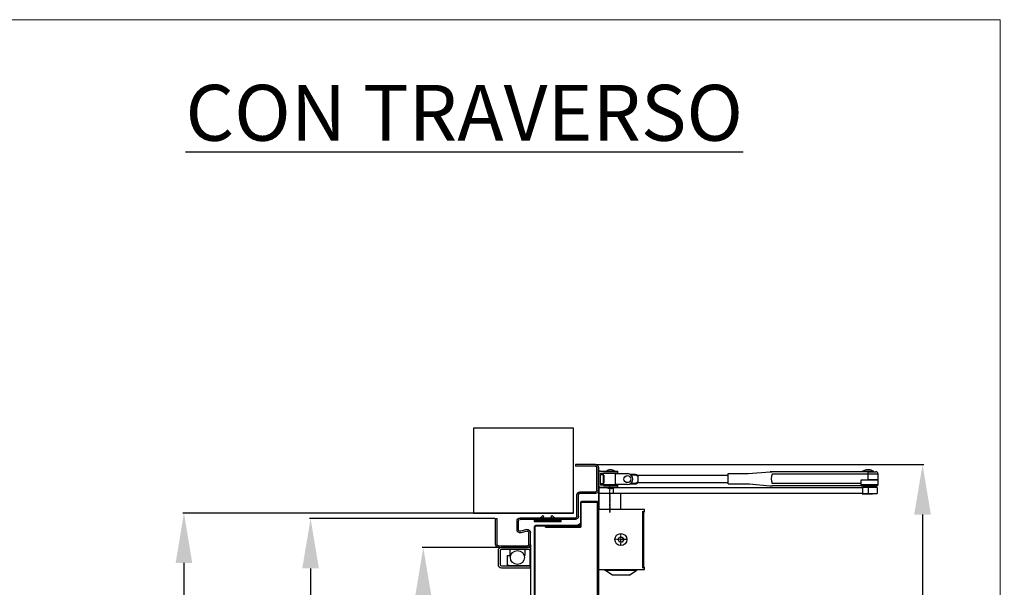
# Model space of a CAD drawing. Units: millimetres. Extents: x 30979 to 67804, y -4708 to 5684.
# Drawn here: x 42027 to 43013, y 5115 to 5684 of the extents above; entities that cross this region are included whole.
import ezdxf

# ---------------------------------------------------------------- set-up
doc = ezdxf.new("R2010")
doc.units = ezdxf.units.MM
doc.linetypes.add('TRATTO-PUNTO', pattern=[1, 0.5, -0.25, 0, -0.25])
doc.layers.add('02 - Linee secondarie', color=6, linetype='Continuous')
doc.layers.add('04 - Assi', color=3, linetype='TRATTO-PUNTO')
for name, color, linetype, lineweight in [('10 - Quote disegno', 7, 'Continuous', 25), ('Braccetto_selettore', 241, 'Continuous', 25), ('Cartongesso', 30, 'Continuous', 15), ('Chiudiporta', 134, 'Continuous', 25), ('Elite+_anta', 1, 'Continuous', 25), ('Elite+_guarnizioni', 190, 'Continuous', 25), ('Elite+_telaio', 5, 'Continuous', 25)]:
    doc.layers.add(name, color=color, linetype=linetype, lineweight=lineweight)
doc.styles.add('ROMANC', font='romanc')
doc.styles.get("Standard").update_dxf_attribs({"font": 'arial.ttf'})
doc.dimstyles.new('Novoferm', dxfattribs={"dimtxt": 50, "dimasz": 50, "dimexe": 1.25, "dimexo": 0.625, "dimgap": 2, "dimtad": 1, "dimtxsty": 'Standard', "dimcen": 2.5, "dimclrd": 7, "dimclre": 7, "dimclrt": 30, "dimadec": 0, "dimazin": 0, "dimtfac": 1, "dimtmove": 0, "dimatfit": 3, "dimfxl": 1, "dimarcsym": 0})

# ---------------------------------------------------------------- blocks, each defined once
blk = doc.blocks.new('guarnizione termoespandente')
at = {"layer": 'Elite+_guarnizioni', "linetype": 'Continuous'}
h = blk.add_hatch(dxfattribs=at)
h.set_pattern_fill('ANSI38', color=256, scale=0.1)
h.set_pattern_definition([(45, (30887.49933, 47194.92878), (-0.224506403, 0.224506403), []), (135, (30887.49933, 47194.92878), (-0.673519209, 0.224506403), [0.79375, -0.47625])])
h.paths.add_polyline_path([(2, -13.5), (0, -13.5), (0, 13.5), (2, 13.5)])
at = {"layer": 'Elite+_guarnizioni'}
blk.add_lwpolyline([(0, 13.5), (2, 13.5), (2, -13.5), (0, -13.5)], close=True, dxfattribs=at)
blk = doc.blocks.new('Elite+_telaio')
at = {"layer": 'Elite+_telaio'}
for p, q in [((31.5, 78), (5.5, 78)), ((5.5, 78), (5.5, 76.5)), ((31.5, 76.5), (5.5, 76.5)), ((33, 75), (33, 46)), ((34.5, 75), (34.5, 46)), ((5, -2), (5, 53.5)), ((6.5, -2), (6.5, 53.5)), ((16.85, 56.5), (8, 56.5)), ((16.85, 55), (8, 55)), ((16.6, 46.78), (18.3, 53.11)), ((18.05, 46.39), (19.75, 52.72)), ((31.5, 44.5), (19.5, 44.5)), ((31.5, 43), (19.5, 43)), ((2.39, 30.56), (4.56, 32.73)), ((3.45, 29.5), (2.39, 30.56)), ((3.45, 29.5), (5.62, 31.67)), ((3.45, 22.5), (2.39, 21.44)), ((2.39, 21.44), (4.56, 19.27)), ((3.45, 22.5), (5.62, 20.33)), ((-48.5, -4), (-48.5, -2)), ((-48.5, -2), (-47, -2)), ((-48.5, -22), (-48.5, -4)), ((-47, -4), (-47, -2)), ((-47, -22), (-47, -4)), ((-21, -22), (-21, -6.5)), ((-19.5, -22), (-19.5, -6.5)), ((3.5, -3.5), (-18, -3.5)), ((3.5, -5), (-18, -5)), ((-22.42, -23.5), (-45.5, -23.5)), ((-22.34, -25), (-45.5, -25))]:
    blk.add_line(p, q, dxfattribs=at)
for centre, radius, start, end in [((31.5, 75), 3, 0, 90), ((31.5, 75), 1.5, 0, 90), ((8, 53.5), 3, 90, 180), ((8, 53.5), 1.5, 90, 180), ((16.85, 53.5), 3, 345, 90), ((16.85, 53.5), 1.5, 345, 90), ((19.5, 46), 3, 165, 270), ((19.5, 46), 1.5, 165, 270), ((31.5, 46), 3, 270, 0), ((31.5, 46), 1.5, 270, 0), ((3.5, 33.79), 1.5, 315, 0), ((3.5, 33.79), 3, 315, 0), ((3.5, 18.21), 3, 0, 45), ((3.5, 18.21), 1.5, 0, 45), ((-18, -6.5), 3, 93.07692, 180), ((-18, -6.5), 1.5, 93.07692, 180), ((-18, -6.5), 3, 90, 93.07692), ((-18, -6.5), 1.5, 90, 93.07692), ((3.5, -2), 1.5, 270, 0), ((3.5, -2), 3, 270, 0), ((-45.5, -22), 3, 180, 266.92308), ((-45.5, -22), 1.5, 180, 266.92308), ((-45.5, -22), 3, 266.92308, 270), ((-45.5, -22), 1.5, 266.92308, 270), ((-22.5, -22), 1.5, 273.07692, 0), ((-22.5, -22), 3, 273.07692, 0)]:
    blk.add_arc(centre, radius, start, end, dxfattribs=at)
blk = doc.blocks.new('*D121')
at = {"layer": '10 - Quote disegno', "color": 7, "lineweight": -2, "transparency": 16777216}
for p, q in [((42580.7, 5189.77), (42190.14, 5189.77)), ((42191.39, 5139.77), (42191.39, 3089.77)), ((42810.11, 3039.77), (42190.14, 3039.77))]:
    blk.add_line(p, q, dxfattribs=at)
at = {"layer": '10 - Quote disegno', "color": 7, "transparency": 16777216}
for points in [[(42183.06, 5139.77), (42199.73, 5139.77), (42191.39, 5189.77)], [(42183.06, 3089.77), (42199.73, 3089.77), (42191.39, 3039.77)]]:
    blk.add_solid(points, dxfattribs=at)
at = {"layer": 'Defpoints', "color": 0, "transparency": 16777216}
for p in [(42581.32, 5189.77), (42191.39, 3039.77), (42810.73, 3039.77)]:
    blk.add_point(p, dxfattribs=at)
at = {"layer": '10 - Quote disegno', "color": 30, "transparency": 16777216, "insert": (42163.86, 4093.78), "char_height": 50, "attachment_point": 5, "rotation": 90}
blk.add_mtext('hm 2150', dxfattribs=at)
blk = doc.blocks.new('TS89_SIDE')
at = {"layer": '04 - Assi'}
for p, q in [((11.5, -2.75), (11.5, 24.25)), ((11.5, 15.96), (11.5, -2.91)), ((22.5, -35.25), (22.5, -24.75)), ((27.75, -30), (17.25, -30))]:
    blk.add_line(p, q, dxfattribs=at)
at = {"layer": 'Chiudiporta'}
for p, q in [((0, 36.5), (0, 24.5)), ((2, 38.5), (5.24, 38.5)), ((2, 36.5), (5.24, 36.5)), ((2, 24.5), (2, 36.5)), ((5, 34.75), (2, 34.75)), ((17.2, 36), (4.5, 36)), ((4.5, 36), (4.5, 34.75)), ((5, 30.5), (5, 34.75)), ((5, 26.25), (5, 30.5)), ((5.24, 38.5), (6.45, 38.5)), ((6.45, 36.5), (5.24, 36.5)), ((5.3, 34.45), (5.3, 34.47)), ((5.3, 34.45), (5.3, 30.5)), ((5.3, 30.5), (5.3, 26.55)), ((6.45, 38.5), (18.07, 38.5)), ((18.07, 36.5), (6.45, 36.5)), ((17, 36.25), (7, 36.25)), ((7, 36.25), (7, 36)), ((17, 36), (17, 36.25)), ((17.2, 36), (18.94, 36)), ((17.2, 25), (17.2, 36)), ((18.07, 38.5), (19.5, 38.5)), ((19.5, 36.5), (18.07, 36.5)), ((18.94, 36), (29, 36)), ((19.5, 36.5), (19.5, 38.5)), ((36.47, 35.2), (31.84, 35.21)), ((33.33, 34.46), (32.81, 34.46)), ((33.73, 34.46), (33.33, 34.46)), ((33.99, 34.46), (33.73, 34.46)), ((34.19, 34.46), (33.99, 34.46)), ((34.41, 34.46), (34.19, 34.46)), ((34.64, 34.46), (34.41, 34.46)), ((34.88, 34.46), (34.64, 34.46)), ((35.1, 34.46), (34.88, 34.46)), ((35.33, 34.46), (35.1, 34.46)), ((35.56, 34.46), (35.33, 34.46)), ((35.79, 34.46), (35.56, 34.46)), ((36.02, 34.46), (35.79, 34.46)), ((36.25, 34.46), (36.02, 34.46)), ((36.48, 34.46), (36.25, 34.46)), ((36.47, 35.2), (36.48, 34.46)), ((39.13, 33.53), (39.01, 33.62)), ((39.22, 33.64), (39.13, 33.53)), ((39.28, 33.72), (39.22, 33.64)), ((39.32, 33.77), (39.28, 33.72)), ((39.35, 33.81), (39.32, 33.77)), ((39.38, 33.84), (39.35, 33.81)), ((39.41, 33.88), (39.38, 33.84)), ((39.43, 33.92), (39.41, 33.88)), ((39.46, 33.95), (39.43, 33.92)), ((39.48, 33.97), (39.46, 33.95)), ((39.5, 34), (39.48, 33.97)), ((39.5, 33.33), (39.48, 33.33)), ((39.5, 34.18), (39.5, 34)), ((39.5, 34), (39.5, 33.33)), ((130, 34), (39.5, 34)), ((39.5, 33.26), (39.5, 33.33)), ((39.5, 33.26), (39.5, 27.74)), ((130, 25.78), (130, 36.12)), ((270, 37.95), (172, 37.95)), ((270, 35.65), (174, 35.65)), ((263, 26.25), (263, 29.85)), ((263, 29.85), (270, 29.85)), ((275.86, 38.05), (264.14, 38.05)), ((266, 38.05), (266, 37.95)), ((270, 37.95), (277.7, 37.95)), ((270, 35.65), (270, 37.95)), ((270, 29.85), (270, 35.65)), ((271.66, 35.65), (270, 35.65)), ((280, 29.95), (270, 29.95)), ((270, 29.85), (280, 29.85)), ((272.94, 35.65), (271.66, 35.65)), ((273.77, 35.65), (272.94, 35.65)), ((274.41, 35.65), (273.77, 35.65)), ((274, 37.95), (274, 38.05)), ((275.1, 35.65), (274.41, 35.65)), ((275.81, 35.65), (275.1, 35.65)), ((276.47, 35.65), (275.81, 35.65)), ((277.07, 35.65), (276.47, 35.65)), ((277.63, 35.65), (277.07, 35.65)), ((278.14, 35.65), (277.63, 35.65)), ((278.59, 35.65), (278.14, 35.65)), ((278.97, 35.65), (278.59, 35.65)), ((279.3, 35.65), (278.97, 35.65)), ((279.56, 35.65), (279.3, 35.65)), ((279.76, 35.65), (279.56, 35.65)), ((279.89, 35.65), (279.76, 35.65)), ((279.98, 35.65), (279.89, 35.65)), ((280, 35.65), (279.98, 35.65)), ((280, 29.95), (280, 35.65)), ((280, 24.95), (280, 29.95)), ((0.51, 22.25), (0.5, 16.25)), ((0.51, 22.25), (14.79, 22.25)), ((2, 26.25), (5, 26.25)), ((5.24, 24.5), (2, 24.5)), ((2, 22.5), (5.24, 22.5)), ((4.5, 26.25), (4.5, 25)), ((4.5, 25), (17.2, 25)), ((5, 26.25), (5.02, 26.25)), ((5.24, 24.5), (6.45, 24.5)), ((6.45, 22.5), (5.24, 22.5)), ((6.45, 24.5), (18.07, 24.5)), ((18.07, 22.5), (6.45, 22.5)), ((7, 25), (7, 24.75)), ((7, 24.75), (17, 24.75)), ((14.79, 22.25), (14.79, 16.25)), ((14.79, 22.25), (264.6, 22.25)), ((17, 24.75), (17, 25)), ((18.94, 25), (17.2, 25)), ((18.07, 24.5), (19.5, 24.5)), ((19.5, 22.5), (18.07, 22.5)), ((29, 25), (18.94, 25)), ((19.5, 22.5), (19.5, 24.5)), ((31.77, 25.75), (32.06, 25.75)), ((32.06, 25.75), (32.34, 25.75)), ((32.34, 25.75), (32.62, 25.75)), ((32.62, 25.75), (32.9, 25.75)), ((32.76, 26.49), (36.3, 26.49)), ((32.9, 25.75), (33.19, 25.75)), ((33.19, 25.75), (33.47, 25.75)), ((33.47, 25.75), (33.75, 25.75)), ((33.75, 25.75), (34.04, 25.75)), ((34.04, 25.75), (34.33, 25.75)), ((34.33, 25.75), (34.6, 25.75)), ((34.6, 25.75), (34.85, 25.75)), ((34.85, 25.75), (35.17, 25.75)), ((35.17, 25.75), (35.66, 25.75)), ((35.66, 25.75), (36.3, 25.75)), ((36.3, 25.75), (36.3, 26.49)), ((36.3, 26.49), (36.45, 26.49)), ((36.3, 25.75), (36.47, 25.75)), ((38.9, 27.44), (38.93, 27.47)), ((39.05, 27.27), (38.9, 27.44)), ((39.15, 27.15), (39.05, 27.27)), ((39.21, 27.08), (39.15, 27.15)), ((39.25, 27.03), (39.21, 27.08)), ((39.28, 26.99), (39.25, 27.03)), ((39.32, 26.95), (39.28, 26.99)), ((39.34, 26.92), (39.32, 26.95)), ((39.36, 26.9), (39.34, 26.92)), ((39.38, 26.88), (39.37, 26.89)), ((39.38, 26.88), (39.39, 26.89)), ((39.5, 27.72), (39.5, 27.74)), ((39.5, 27.72), (39.5, 26.97)), ((39.5, 27), (130, 27)), ((263, 23.95), (173.83, 23.95)), ((263, 26.25), (174, 26.25)), ((263, 23.95), (263, 26.25)), ((265.25, 24.95), (263, 24.95)), ((263, 23.95), (279, 23.95)), ((270, 22.25), (264.6, 22.25)), ((264.6, 16.25), (264.6, 22.25)), ((265, 23.95), (265, 22.25)), ((267.08, 24.95), (265.25, 24.95)), ((268.43, 24.95), (267.08, 24.95)), ((269.6, 24.95), (268.43, 24.95)), ((270.87, 24.95), (269.6, 24.95)), ((270, 22.25), (270, 16.25)), ((279.21, 22.25), (270, 22.25)), ((272.17, 24.95), (270.87, 24.95)), ((273.39, 24.95), (272.17, 24.95)), ((274.52, 24.95), (273.39, 24.95)), ((275.56, 24.95), (274.52, 24.95)), ((275, 22.25), (275, 23.95)), ((276.49, 24.95), (275.56, 24.95)), ((277.3, 24.95), (276.49, 24.95)), ((277.98, 24.95), (277.3, 24.95)), ((278.55, 24.95), (277.98, 24.95)), ((279.02, 24.95), (278.55, 24.95)), ((279, 23.95), (280, 24.95)), ((279.42, 24.95), (279.02, 24.95)), ((279.21, 22.25), (279.21, 16.25)), ((279.73, 24.95), (279.42, 24.95)), ((279.92, 24.95), (279.73, 24.95)), ((280, 24.95), (279.92, 24.95)), ((13.39, 16.25), (0.5, 16.25)), ((0.5, 16.25), (0.5, 0)), ((14.79, 16.25), (13.39, 16.25)), ((264.6, 16.25), (14.79, 16.25)), ((22.5, 0), (22.5, 16.25)), ((263.92, 15.75), (263.92, 16.25)), ((263.92, 15.75), (268.27, 15.75)), ((264.6, 16.25), (270, 16.25)), ((268.27, 15.75), (274.42, 15.75)), ((270, 16.25), (279.21, 16.25)), ((274.42, 16.25), (274.42, 15.75)), ((46, 0), (0, 0)), ((0, 0), (0, -60)), ((38.12, 0), (6.97, 0)), ((46, -2.3), (46, 0)), ((0, -10), (0, -5)), ((0, -10), (0, -5)), ((44.5, -58.5), (44.5, -1.5)), ((44.5, -1.5), (46, -2.3)), ((45, -1.77), (45, -58.23)), ((19.61, -30), (21.06, -27.5)), ((21.06, -27.5), (23.94, -27.5)), ((23.94, -27.5), (25.39, -30)), ((21.06, -32.5), (19.61, -30)), ((23.94, -32.5), (21.06, -32.5)), ((25.39, -30), (23.94, -32.5)), ((0, -55), (0, -50)), ((0, -55), (0, -50)), ((46, -57.7), (44.5, -58.5)), ((46, -60), (46, -57.7)), ((0, -60), (46, -60)), ((6.5, -60.72), (6.5, -60)), ((14.25, -65.75), (6.5, -60.72)), ((6.5, -60.72), (38.5, -60.72)), ((30.75, -65.75), (14.25, -65.75)), ((30.75, -65.75), (38.5, -60.72)), ((38.5, -60.72), (38.5, -60))]:
    blk.add_line(p, q, dxfattribs=at)
for points in [[(130, 36.12), (149.78, 36.12), (172, 37.95), (173.52, 37.95)], [(130, 25.78), (149.78, 25.78), (151.3, 25.78), (171.7, 23.65), (173.83, 23.95)]]:
    blk.add_lwpolyline(points, dxfattribs=at)
for centre, radius in [((29, 30.5), 3.5), ((22.5, -30), 6)]:
    blk.add_circle(centre, radius, dxfattribs=at)
for centre, radius, start, end in [((12, 33.92), 6.08, 90, 131.11209), ((12, 33.92), 6.08, 48.88791, 90), ((270, 29.95), 10, 90.00013, 125.90405), ((270, 29.95), 10, 54.09615, 90.00013), ((2, 36.5), 2, 90, 180), ((4.96, 34.16), 0.591, 82.17851, 86.21407), ((5.02, 34.51), 0.237, 77.39189, 85.18892), ((5.02, 34.48), 0.264, 72.93474, 77.61594), ((4.88, 34.16), 0.614, 67.46373, 69.10304), ((4.99, 34.44), 0.308, 64.07626, 67.69381), ((5.02, 34.48), 0.261, 61.04365, 65.60384), ((5, 34.45), 0.296, 56.92358, 60.90001), ((4.99, 34.44), 0.316, 52.83407, 56.53397), ((5, 34.45), 0.302, 48.88904, 52.80194), ((5, 34.45), 0.297, 45.0727, 49.07112), ((5, 34.45), 0.302, 41.04069, 44.96628), ((5, 34.45), 0.304, 37.13642, 41.02436), ((5, 34.45), 0.304, 33.17661, 37.04955), ((5, 34.45), 0.304, 29.34168, 33.19264), ((4.99, 34.45), 0.306, 25.4207, 29.20443), ((5, 34.45), 0.305, 21.66109, 25.41378), ((5, 34.45), 0.305, 17.8421, 21.54771), ((4.99, 34.45), 0.307, 14.18595, 17.81025), ((4.98, 34.45), 0.317, 10.51225, 13.95856), ((5, 34.45), 0.305, 7.01495, 10.52866), ((5.02, 34.45), 0.28, 3.35116, 7.08316), ((29, 30.5), 5.5, 0, 90), ((29, 30.5), 5.5, 270, 0), ((36.47, 30.2), 5, 52.74306, 90.00011), ((36.14, 25.45), 9.01, 85.76133, 87.86673), ((36.67, 31.17), 3.27, 83.14118, 87.54106), ((36.64, 30.83), 3.62, 80.7859, 83.33813), ((34.7, 22.17), 12.48, 77.8133, 78.38324), ((36.41, 30.04), 4.43, 76.14371, 77.91719), ((36.68, 30.87), 3.56, 74.72463, 77.07126), ((36.5, 30.25), 4.2, 72.68621, 74.62168), ((36.36, 29.89), 4.58, 70.65361, 72.39862), ((36.47, 30.21), 4.25, 68.74588, 70.6376), ((36.52, 30.32), 4.13, 66.92005, 68.87868), ((36.5, 30.26), 4.2, 64.95129, 66.8799), ((36.48, 30.22), 4.24, 63.0412, 64.95477), ((36.48, 30.23), 4.23, 61.06896, 62.99322), ((36.47, 30.21), 4.26, 59.18042, 61.10516), ((36.45, 30.18), 4.29, 57.20489, 59.12621), ((36.4, 30.1), 4.38, 55.32499, 57.22032), ((36.31, 29.99), 4.52, 53.38559, 55.23842), ((40.72, 35.61), 2.62, 232.61356, 233.69748), ((39.75, 34.27), 0.962, 232.79279, 235.04081), ((39.81, 34.35), 1.06, 234.95498, 236.2659), ((41.12, 36.44), 3.53, 237.47005, 237.77488), ((39.92, 34.54), 1.29, 237.71208, 238.63465), ((39.8, 34.32), 1.03, 238.16557, 239.38954), ((39.88, 34.47), 1.2, 239.4325, 240.45467), ((39.93, 34.56), 1.31, 240.59779, 241.5205), ((39.89, 34.49), 1.22, 241.54501, 242.53348), ((39.88, 34.46), 1.19, 242.46653, 243.48259), ((39.89, 34.48), 1.22, 243.4991, 244.48944), ((39.89, 34.49), 1.23, 244.50605, 245.48652), ((39.89, 34.48), 1.22, 245.50461, 246.49283), ((39.89, 34.49), 1.23, 246.49128, 247.47031), ((39.91, 34.52), 1.26, 247.51576, 248.46491), ((39.91, 34.53), 1.27, 248.44488, 249.38577), ((39.9, 34.52), 1.26, 249.41714, 250.36855), ((184.55, 30.95), 11.55, 155.97716, 204.02264), ((277.7, 35.65), 2.3, 359.99994, 90), ((2, 24.5), 2, 180, 270), ((5, 26.53), 0.28, 273.38292, 277.11391), ((5, 26.55), 0.305, 277.01077, 280.52349), ((5, 26.57), 0.317, 280.51274, 283.95807), ((5, 26.56), 0.307, 284.21484, 287.83811), ((5, 26.55), 0.305, 287.84261, 291.54719), ((5, 26.55), 0.305, 291.67642, 295.42811), ((5, 26.56), 0.306, 295.409, 299.19177), ((5, 26.55), 0.304, 299.36612, 303.21619), ((5, 26.55), 0.304, 303.1542, 307.02633), ((5, 26.55), 0.304, 307.15832, 311.04555), ((5, 26.55), 0.302, 311.0221, 314.94713), ((5, 26.55), 0.297, 315.09313, 319.09118), ((5, 26.55), 0.302, 318.87162, 322.78426), ((4.99, 26.56), 0.316, 322.83415, 326.53389), ((5, 26.55), 0.296, 326.938, 330.9144), ((5.03, 26.53), 0.26, 331.03115, 335.59151), ((4.99, 26.56), 0.308, 334.07612, 337.69395), ((4.71, 26.67), 0.614, 337.46364, 339.10312), ((5.06, 26.53), 0.236, 347.39119, 355.18963), ((5.03, 26.53), 0.264, 342.9277, 347.60949), ((4.71, 26.59), 0.591, 352.19175, 356.22821), ((12, 27.08), 6.08, 228.88791, 270), ((12, 27.08), 6.08, 270, 311.11209), ((36.3, 30.75), 4.26, 271.98841, 273.93428), ((36.3, 30.79), 5.04, 271.99392, 273.93913), ((36.3, 30.6), 4.11, 274.02975, 276.02514), ((36.3, 30.62), 4.87, 274.03036, 276.02504), ((36.31, 30.51), 4.02, 276.00965, 278.03432), ((36.31, 30.51), 4.76, 276.0146, 278.03858), ((36.31, 30.48), 3.99, 278.08855, 280.1151), ((36.31, 30.48), 4.72, 278.08961, 280.11559), ((36.32, 30.46), 3.97, 280.07705, 282.10222), ((36.32, 30.45), 4.7, 280.07633, 282.10103), ((36.31, 30.46), 3.97, 282.15251, 284.16538), ((36.32, 30.42), 3.94, 284.15448, 286.18179), ((36.32, 30.45), 4.7, 282.15367, 284.16615), ((36.34, 30.37), 3.88, 286.22803, 288.28446), ((36.33, 30.41), 4.66, 284.15322, 286.18021), ((36.31, 30.49), 4, 288.14192, 290.126), ((36.34, 30.34), 4.59, 286.23089, 288.28708), ((36.2, 30.78), 4.31, 290.13609, 291.96345), ((36.31, 30.48), 4.73, 288.13836, 290.12232), ((36.31, 30.44), 3.96, 292.26777, 294.29389), ((36.56, 29.89), 3.35, 294.3976, 296.85564), ((36.18, 30.83), 5.11, 290.13923, 291.9666), ((36.25, 30.65), 4.17, 295.89261, 297.74948), ((36.32, 30.43), 4.69, 292.26775, 294.29377), ((32.72, 37.41), 11.8, 297.63194, 298.22682), ((36.61, 29.77), 3.96, 294.3975, 296.85511), ((36.56, 29.95), 3.41, 300.74542, 303.41887), ((36.24, 30.68), 4.94, 295.89142, 297.74795), ((36.74, 29.69), 3.09, 303.2103, 307.81461), ((32.07, 38.68), 13.96, 297.63201, 298.22704), ((33.63, 34.15), 8.53, 305.94887, 308.14725), ((36.6, 29.85), 4.04, 300.7443, 303.41677), ((36.82, 29.54), 3.66, 303.20517, 307.80718), ((39.75, 26.44), 1.32, 127.31463, 128.82138), ((39.73, 26.47), 1.28, 125.70794, 127.24453), ((39.71, 26.49), 1.26, 124.17435, 125.72991), ((39.71, 26.5), 1.25, 122.56359, 124.12303), ((39.7, 26.5), 1.24, 121.02865, 122.5894), ((39.7, 26.5), 1.24, 119.43346, 120.98844), ((33.13, 34.83), 10.11, 305.94361, 308.14089), ((39.69, 26.52), 1.22, 117.85667, 119.42715), ((39.68, 26.54), 1.2, 116.21868, 117.81744), ((39.7, 26.51), 1.22, 114.77645, 116.32857), ((39.73, 26.44), 1.31, 113.31103, 114.7554), ((39.69, 26.53), 1.21, 111.52238, 113.10713), ((39.63, 26.68), 1.04, 109.58792, 111.46524), ((39.73, 26.45), 1.3, 108.90889, 110.32421), ((40.48, 24.27), 3.6, 108.52322, 108.9842), ((39.64, 26.67), 1.06, 104.61999, 106.63374), ((28.39, 17.55), 14.42, 40.34941, 40.41609), ((39.61, 26.78), 0.941, 101.22997, 104.7429), ((40.37, 25.71), 1.54, 129.3035, 129.82137), ((40.19, 25.93), 1.25, 128.59754, 129.19143), ((40.05, 26.1), 1.03, 127.86621, 128.53846), ((39.96, 26.21), 0.889, 127.10183, 127.83179), ((39.98, 25.23), 2.54, 100.92641, 102.63361), ((39.9, 26.3), 0.777, 126.26338, 127.04277), ((39.77, 26.47), 0.565, 124.29928, 125.23947), ((39.85, 26.36), 0.701, 125.36001, 126.16292), ((39.69, 26.58), 0.432, 122.96285, 124.12819), ((39.7, 26.58), 0.441, 122.2704, 123.29609), ((39.63, 26.68), 0.311, 119.08663, 120.53028), ((39.86, 26.32), 0.746, 121.79687, 122.32076), ((39.6, 26.74), 0.242, 116.36191, 118.96084), ((39.73, 26.49), 0.525, 115.85257, 117.35216)]:
    blk.add_arc(centre, radius, start, end, dxfattribs=at)
blk = doc.blocks.new('*D122')
at = {"layer": '10 - Quote disegno', "color": 7, "lineweight": -2, "transparency": 16777216}
for p, q in [((42507.28, 5155.27), (42429.76, 5155.27)), ((42431.01, 5105.27), (42431.01, 3089.77)), ((42157.97, 3039.77), (42432.26, 3039.77))]:
    blk.add_line(p, q, dxfattribs=at)
at = {"layer": '10 - Quote disegno', "color": 7, "transparency": 16777216}
for points in [[(42422.67, 5105.27), (42439.34, 5105.27), (42431.01, 5155.27)], [(42422.67, 3089.77), (42439.34, 3089.77), (42431.01, 3039.77)]]:
    blk.add_solid(points, dxfattribs=at)
at = {"layer": 'Defpoints', "color": 0, "transparency": 16777216}
for p in [(42507.91, 5155.27), (42157.34, 3039.77), (42431.01, 3039.77)]:
    blk.add_point(p, dxfattribs=at)
at = {"layer": '10 - Quote disegno', "color": 30, "transparency": 16777216, "insert": (42396.96, 4097.52), "char_height": 50, "attachment_point": 5, "rotation": 90}
blk.add_mtext('hp 2115,5', dxfattribs=at)
blk = doc.blocks.new('*D119')
at = {"layer": '10 - Quote disegno', "color": 7, "lineweight": -2, "transparency": 16777216}
for p, q in [((42502.7, 5184.27), (42316.93, 5184.27)), ((42318.18, 5134.27), (42318.18, 3089.77)), ((42502.7, 3039.77), (42316.93, 3039.77))]:
    blk.add_line(p, q, dxfattribs=at)
at = {"layer": '10 - Quote disegno', "color": 7, "transparency": 16777216}
for points in [[(42309.85, 5134.27), (42326.52, 5134.27), (42318.18, 5184.27)], [(42309.85, 3089.77), (42326.52, 3089.77), (42318.18, 3039.77)]]:
    blk.add_solid(points, dxfattribs=at)
at = {"layer": 'Defpoints', "color": 0, "transparency": 16777216}
for p in [(42503.32, 5184.27), (42318.18, 3039.77), (42503.32, 3039.77)]:
    blk.add_point(p, dxfattribs=at)
at = {"layer": '10 - Quote disegno', "color": 30, "transparency": 16777216, "insert": (42286.14, 4112.02), "char_height": 50, "attachment_point": 5, "rotation": 90}
blk.add_mtext('ht 2144,5', dxfattribs=at)
blk = doc.blocks.new('bracce_selettore - side')
at = {"layer": 'Braccetto_selettore', "ltscale": 25.4}
for p, q in [((0, 0), (-29, 0)), ((0, 0), (0, -2)), ((-32.5, -3.5), (-32.5, -17)), ((-30.5, -3.5), (-30.5, -17)), ((0, -2), (-29, -2)), ((-23.08, -8.2), (-22.23, -8.2)), ((-23.08, -17.7), (-23.08, -8.2)), ((-22.23, -8.2), (-21.66, -8.2)), ((-21.66, -8.2), (-19.83, -8.2)), ((-20.22, -8.2), (-20.22, -2.7)), ((-5.61, -2.2), (-19.44, -2.2)), ((-6.36, -8.2), (-5.81, -8.2)), ((-5.81, -2.7), (-5.81, -8.2)), ((-4.45, -2.2), (-5.61, -2.2)), ((-1, -2.2), (-4.45, -2.2)), ((-0.5, -2.7), (-0.5, -17.7)), ((-29, -18.5), (0, -18.5)), ((-21.73, -18.2), (-22.58, -18.2)), ((-21.73, -18.2), (-4.45, -18.2)), ((-4.45, -18.2), (-1, -18.2)), ((0, -20.5), (0, -18.5)), ((-29, -20.5), (0, -20.5))]:
    blk.add_line(p, q, dxfattribs=at)
blk.add_circle((-13.09, -10.1), 7, dxfattribs=at)
for centre, radius, start, end in [((-29, -3.5), 3.5, 90, 180), ((-29, -3.5), 1.5, 90, 180), ((-19.72, -2.7), 0.5, 124.68458, 180), ((-19.78, -2.58), 0.36, 94.43885, 126.72386), ((-19.45, -5.25), 3.06, 89.69911, 96.74426), ((-1.71, -2.63), 4.1, 180.67471, 180.93512), ((-5.61, -2.4), 0.2, 90, 137.37802), ((-1, -2.7), 0.5, 0, 90), ((-29, -17), 3.5, 180, 270), ((-29, -17), 1.5, 180, 270), ((-22.58, -17.7), 0.5, 179.98973, 270.00002), ((-1, -17.7), 0.5, 270, 0)]:
    blk.add_arc(centre, radius, start, end, dxfattribs=at)
blk.add_open_spline([(-5.81, -2.68), (-5.81, -2.68), (-5.81, -2.67), (-5.81, -2.64), (-5.81, -2.6), (-5.81, -2.56), (-5.81, -2.53), (-5.81, -2.49), (-5.81, -2.46), (-5.81, -2.42), (-5.81, -2.4), (-5.81, -2.39), (-5.8, -2.38), (-5.8, -2.36), (-5.8, -2.34), (-5.79, -2.31), (-5.77, -2.29), (-5.76, -2.27), (-5.75, -2.26)], degree=3, knots=[0, 0, 0, 0, 0.00055, 0.047453, 0.097621, 0.15268, 0.22241, 0.30475, 0.413141, 0.538068, 0.682156, 0.773958, 0.821594, 0.864914, 0.894186, 0.927934, 0.966874, 1, 1, 1, 1], dxfattribs=at)
blk = doc.blocks.new('*D238')
at = {"layer": '10 - Quote disegno', "color": 7, "lineweight": -2, "transparency": 16777216}
for p, q in [((42603.95, 5238.27), (42932.06, 5238.27)), ((42930.81, 5188.27), (42930.81, 3089.77)), ((42811.36, 3039.77), (42932.06, 3039.77))]:
    blk.add_line(p, q, dxfattribs=at)
at = {"layer": '10 - Quote disegno', "color": 7, "transparency": 16777216}
for points in [[(42922.47, 5188.27), (42939.14, 5188.27), (42930.81, 5238.27)], [(42922.47, 3089.77), (42939.14, 3089.77), (42930.81, 3039.77)]]:
    blk.add_solid(points, dxfattribs=at)
at = {"layer": 'Defpoints', "color": 0, "transparency": 16777216}
for p in [(42603.32, 5238.27), (42810.73, 3039.77), (42930.81, 3039.77)]:
    blk.add_point(p, dxfattribs=at)
at = {"layer": '10 - Quote disegno', "color": 30, "transparency": 16777216, "insert": (42896.35, 4139.02), "char_height": 50, "attachment_point": 5, "rotation": 90}
blk.add_mtext('ingombro telaio 2198,5', dxfattribs=at)

msp = doc.modelspace()

# ---------------------------------------------------------------- linework, layer by layer
at = {"layer": '10 - Quote disegno'}
for p, q in [((42481.323, 5274.767), (42481.323, 5189.767)), ((42581.323, 5274.767), (42481.323, 5274.767)), ((42581.323, 5189.767), (42581.323, 5274.767)), ((42481.323, 5189.767), (42581.323, 5189.767))]:
    msp.add_line(p, q, dxfattribs=at)
at = {"layer": 'Cartongesso'}
msp.add_lwpolyline([(40212.463, 5683.881), (43008.462, 5683.881), (43008.462, 762.709), (40212.463, 762.709)], close=True, dxfattribs=at)
at = {"layer": 'Elite+_anta'}
for p, q in [((42588.323, 5200.367), (42588.323, 5176.567)), ((42589.123, 5176.567), (42589.123, 5200.367)), ((42605.423, 5201.267), (42589.223, 5201.267)), ((42605.423, 5200.467), (42589.223, 5200.467)), ((42605.523, 5087.267), (42605.523, 5200.367)), ((42606.323, 5200.367), (42606.323, 5087.267)), ((42542.323, 5087.267), (42542.323, 5176.367)), ((42543.123, 5087.267), (42543.123, 5176.367)), ((42584.617, 5177.267), (42543.223, 5177.267)), ((42584.617, 5176.467), (42543.223, 5176.467)), ((42553.323, 5176.467), (42588.223, 5176.467)), ((42553.323, 5175.667), (42553.323, 5176.467)), ((42553.323, 5175.667), (42588.223, 5175.667)), ((42584.667, 5177.28), (42587.923, 5179.16)), ((42585.067, 5176.588), (42588.323, 5178.467)), ((42588.323, 5178.467), (42587.923, 5179.16))]:
    msp.add_line(p, q, dxfattribs=at)
for centre, radius, start, end in [((42589.223, 5200.367), 0.9, 90, 180), ((42589.223, 5200.367), 0.1, 97.563714, 180), ((42589.223, 5200.367), 0.1, 90, 97.563714), ((42605.423, 5200.367), 0.9, 0, 90), ((42605.423, 5200.367), 0.1, 7.563714, 90), ((42605.423, 5200.367), 0.1, 0, 7.563714), ((42543.223, 5176.367), 0.9, 90, 180), ((42543.223, 5176.367), 0.1, 90, 180), ((42584.617, 5177.367), 0.1, 270, 300), ((42584.617, 5177.367), 0.9, 270, 300), ((42588.223, 5176.567), 0.1, 270, 0), ((42588.223, 5176.567), 0.9, 270, 276.394334), ((42588.223, 5176.567), 0.9, 276.394334, 0)]:
    msp.add_arc(centre, radius, start, end, dxfattribs=at)
at = {"layer": 'Elite+_telaio'}
for p, q in [((42606.323, 5235.267), (42606.323, 5200.367)), ((42538.323, 5158.267), (42538.323, 5103.267))]:
    msp.add_line(p, q, dxfattribs=at)

# ---------------------------------------------------------------- block references
at = {"layer": '02 - Linee secondarie'}
msp.add_blockref('bracce_selettore - side', (42538.323, 5155.267), dxfattribs=at)
at = {"layer": 'Chiudiporta'}
msp.add_blockref('TS89_SIDE', (42606.321, 5193.187), dxfattribs=at)
at = {"layer": 'Elite+_guarnizioni', "xscale": -1, "rotation": 90}
msp.add_blockref('guarnizione termoespandente', (42555.573, 5183.267), dxfattribs=at)
at = {"layer": 'Elite+_telaio', "xscale": -1, "rotation": 90}
msp.add_blockref('Elite+_telaio', (42581.323, 5189.767), dxfattribs=at)

# ---------------------------------------------------------------- texts
at = {"layer": '10 - Quote disegno', "color": 2, "insert": (42192.939, 5618.614), "char_height": 56, "width": 21615.1196, "attachment_point": 1, "style": 'ROMANC'}
msp.add_mtext('{\\LCON TRAVERSO}', dxfattribs=at)

# ---------------------------------------------------------------- dimensions: what is measured, and where the dimension line sits
at = {"layer": '10 - Quote disegno', "color": 2}
dim = msp.add_linear_dim(base=(42930.806, 3039.767), p1=(42603.323, 5238.267), p2=(42810.732, 3039.767), angle=90, text='ingombro telaio <>', dimstyle='Novoferm', dxfattribs=at)
dim.commit()
dim.dimension.update_dxf_attribs({"geometry": '*D238', "text_midpoint": (42896.354, 4139.017)})
at = {"layer": '10 - Quote disegno'}
dim = msp.add_linear_dim(base=(42191.392, 3039.767), p1=(42581.323, 5189.767), p2=(42810.732, 3039.767), angle=90, text='hm <>', dimstyle='Novoferm', dxfattribs=at)
dim.commit()
dim.dimension.update_dxf_attribs({"geometry": '*D121', "text_midpoint": (42191.392, 4093.784), "dimtype": 160})
at = {"layer": '10 - Quote disegno', "color": 2}
dim = msp.add_linear_dim(base=(42318.185, 3039.767), p1=(42503.323, 5184.267), p2=(42503.323, 3039.767), angle=90, text='ht <>', dimstyle='Novoferm', dxfattribs=at)
dim.commit()
dim.dimension.update_dxf_attribs({"geometry": '*D119', "text_midpoint": (42318.185, 4112.017), "dimtype": 160})
at = {"layer": '10 - Quote disegno'}
dim = msp.add_linear_dim(base=(42431.008, 3039.767), p1=(42507.907, 5155.267), p2=(42157.343, 3039.767), angle=90, text='hp <>', dimstyle='Novoferm', dxfattribs=at)
dim.commit()
dim.dimension.update_dxf_attribs({"geometry": '*D122', "text_midpoint": (42396.965, 4097.517)})

doc.saveas('drawing.dxf')
